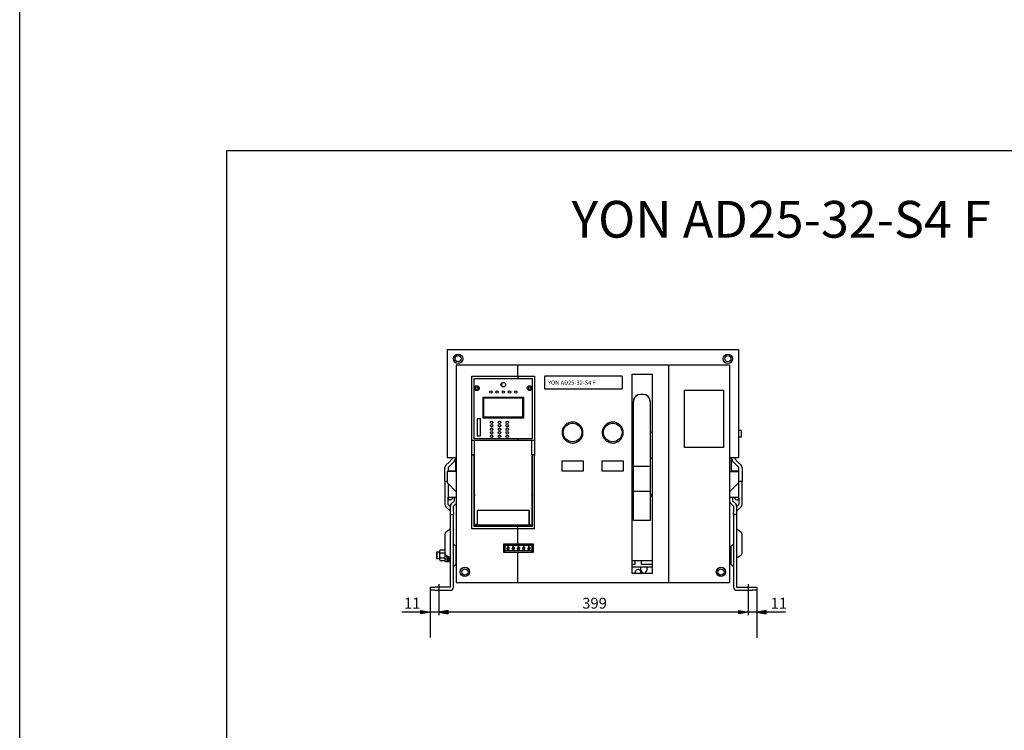
# Model space of a CAD drawing. Units: millimetres. Extents: x -23 to 5225, y -8281 to 7251.
# Drawn here: x 1131 to 2401, y -3332 to -2416 of the extents above; entities that cross this region are included whole.
import ezdxf

# ---------------------------------------------------------------- set-up
doc = ezdxf.new("R2010")
doc.units = ezdxf.units.MM
doc.layers.add('Основные линии', color=7, linetype='Continuous', lineweight=70)
doc.styles.add('RUSS', font='txt', dxfattribs={"oblique": 15})

msp = doc.modelspace()

# ---------------------------------------------------------------- hatches: boundary and pattern name
at = {"linetype": 'Continuous', "lineweight": -2, "ltscale": 100}
for points in [[(1648.5, -3177.5), (1660.5, -3179.5), (1648.5, -3181.5), (1648.5, -3179.5)], [(1683.5, -3177.5), (1671.5, -3179.5), (1683.5, -3181.5), (1683.5, -3179.5)], [(2058.5, -3177.5), (2070.5, -3179.5), (2058.5, -3181.5), (2058.5, -3179.5)], [(2093.5, -3177.5), (2081.5, -3179.5), (2093.5, -3181.5), (2093.5, -3179.5)]]:
    msp.add_hatch(color=256, dxfattribs=at).paths.add_polyline_path(points)

# ---------------------------------------------------------------- linework, layer by layer
for p, q in [((1131.4, -4316.4), (1131.4, -191.7)), ((1398.3, -2584.5), (3014.4, -2584.5)), ((1398.3, -4126.3), (1398.3, -2584.5))]:
    msp.add_line(p, q)
at = {"linetype": 'Continuous', "lineweight": -2}
for p, q in [((1671.5, -3143.5), (1671.5, -3183.5)), ((2070.5, -3143.5), (2070.5, -3183.5)), ((1660.5, -3151.2), (1660.5, -3212.2)), ((2081.5, -3151.2), (2081.5, -3212.5))]:
    msp.add_line(p, q, dxfattribs=at)
at = {"lineweight": -2}
msp.add_line((2118.3, -3179.5), (1624.1, -3179.5), dxfattribs=at)
at = {"linetype": 'Continuous', "lineweight": -2, "ltscale": 100}
for p, q in [((1648.5, -3177.5), (1660.5, -3179.5)), ((1648.5, -3181.5), (1648.5, -3177.5)), ((1660.5, -3179.5), (1648.5, -3181.5)), ((1683.5, -3177.5), (1671.5, -3179.5)), ((1671.5, -3179.5), (1683.5, -3181.5)), ((1683.5, -3181.5), (1683.5, -3177.5)), ((2058.5, -3177.5), (2070.5, -3179.5)), ((2058.5, -3181.5), (2058.5, -3177.5)), ((2070.5, -3179.5), (2058.5, -3181.5)), ((2093.5, -3177.5), (2081.5, -3179.5)), ((2081.5, -3179.5), (2093.5, -3181.5)), ((2093.5, -3181.5), (2093.5, -3177.5))]:
    msp.add_line(p, q, dxfattribs=at)
at = {"layer": 'Основные линии', "linetype": 'Continuous', "lineweight": -2}
for p, q in [((1682.2, -2841.2), (1682.2, -2980.2)), ((2058.5, -2841.2), (1682.2, -2841.2)), ((2058.5, -2980.2), (2058.5, -2841.2)), ((1694.2, -2861.2), (1694.2, -3141.2)), ((1773.2, -2861.2), (1694.2, -2861.2)), ((1773.2, -2861.2), (1773.2, -2875.2)), ((1967.5, -2861.2), (1773.2, -2861.2)), ((1967.5, -2861.2), (1967.5, -3141.2)), ((2046.5, -2861.2), (1967.5, -2861.2)), ((2046.5, -2861.2), (2046.5, -3141.2)), ((1714.3, -3072.2), (1714.3, -2875.2)), ((1714.3, -2875.2), (1714.4, -2875.2)), ((1714.4, -2957.7), (1714.4, -2875.2)), ((1714.4, -2875.2), (1773.4, -2875.2)), ((1717.4, -2956.2), (1717.4, -2878.2)), ((1717.4, -2878.2), (1773.4, -2878.2)), ((1773.4, -2875.2), (1773.4, -2878.2)), ((1773.4, -2875.2), (1795.1, -2875.2)), ((1773.4, -2878.2), (1792.1, -2878.2)), ((1792.1, -2878.2), (1792.1, -2956.2)), ((1795.1, -2875.2), (1795.1, -2957.7)), ((1908, -2875.2), (1808, -2875.2)), ((1921, -3129.7), (1921, -2872.7)), ((1921, -2872.7), (1946.5, -2872.7)), ((1946.5, -2872.7), (1946.5, -3129.7)), ((1808, -2891.7), (1908, -2891.7)), ((1988.5, -2893.2), (2038.5, -2893.2)), ((1988.5, -2967.2), (1988.5, -2893.2)), ((2038.5, -2893.2), (2038.5, -2967.2)), ((1728.7, -2929.2), (1728.7, -2902.2)), ((1728.7, -2902.2), (1780.7, -2902.2)), ((1729.7, -2928.2), (1729.7, -2903.2)), ((1729.7, -2903.2), (1779.7, -2903.2)), ((1779.7, -2903.2), (1779.7, -2928.2)), ((1780.7, -2902.2), (1780.7, -2929.2)), ((1935, -2898.7), (1931.5, -2898.7)), ((1935, -2898.7), (1931.5, -2898.7)), ((1922.5, -2991.8), (1922.5, -2907.7)), ((1922.5, -2907.7), (1922.5, -2907.7)), ((1944, -2907.7), (1944, -2991.8)), ((1944, -2907.7), (1944, -2907.7)), ((1725.2, -2930.2), (1721.2, -2930.2)), ((1721.2, -2930.2), (1721.2, -2952.2)), ((1725.2, -2952.2), (1725.2, -2930.2)), ((1780.7, -2929.2), (1728.7, -2929.2)), ((1779.7, -2928.2), (1729.7, -2928.2)), ((1773.4, -2956.2), (1717.4, -2956.2)), ((1721.2, -2952.2), (1725.2, -2952.2)), ((1773.4, -2956.2), (1773.4, -2957.7)), ((1792.1, -2956.2), (1773.4, -2956.2)), ((1921, -2947.3), (1922.5, -2947.3)), ((1944, -2947.3), (1946.5, -2947.3)), ((2061.7, -2945.3), (2058.5, -2945.3)), ((2058.5, -2953.3), (2061.7, -2953.3)), ((2061.7, -2953.3), (2061.7, -2945.3)), ((1714.3, -2957.7), (1714.4, -2957.7)), ((1714.4, -2967.7), (1714.3, -2967.7)), ((1714.4, -2957.7), (1773.4, -2957.7)), ((1714.4, -2977.2), (1714.4, -2967.7)), ((1714.4, -2976.7), (1714.4, -2967.7)), ((1717.7, -2976.7), (1717.7, -2957.7)), ((1773.4, -2957.7), (1795.1, -2957.7)), ((1791.7, -2976.7), (1791.7, -2957.7)), ((1795.1, -2957.7), (1795.1, -2977.2)), ((2038.5, -2967.2), (1988.5, -2967.2)), ((1682.2, -2980.2), (1694.2, -2980.2)), ((1684.8, -2985.9), (1689, -2981.7)), ((1689, -2981.7), (1689, -2980.2)), ((1693, -2980.2), (1693, -2997.7)), ((1717.7, -2976.7), (1714.4, -2976.7)), ((1714.4, -3072.2), (1714.4, -2977.2)), ((1717.4, -2977.2), (1714.4, -2977.2)), ((1717.4, -2977.2), (1717.4, -2976.7)), ((1717.4, -3069.2), (1717.4, -2977.2)), ((1717.7, -3066.4), (1717.7, -2976.7)), ((1795, -2976.7), (1791.7, -2976.7)), ((1791.7, -2976.7), (1791.7, -3066.7)), ((1792.1, -2977.2), (1792.1, -2976.7)), ((1792.1, -2977.2), (1792.1, -3069.2)), ((1795.1, -2977.2), (1792.1, -2977.2)), ((1795.1, -3072.2), (1795.1, -2977.2)), ((1922.5, -2980.9), (1921, -2980.9)), ((1946.5, -2980.9), (1944, -2980.9)), ((2046.5, -2980.2), (2058.5, -2980.2)), ((2049, -2997.7), (2049, -2980.2)), ((2053, -2980.2), (2053, -2981.7)), ((2053, -2981.7), (2057.2, -2985.9)), ((1679.5, -3011.2), (1679.5, -2992.8)), ((1680.7, -2990), (1680.5, -2990.2)), ((1680.7, -2990), (1684.8, -2985.9)), ((1683.5, -2992.8), (1686.2, -2990.2)), ((1683.5, -2992.8), (1683.5, -2998.2)), ((1690.4, -2985.9), (1686.2, -2990.2)), ((1691.8, -2984.5), (1690.4, -2985.9)), ((1830.5, -2984.3), (1857.5, -2984.3)), ((1830.5, -2997.6), (1830.5, -2984.3)), ((1857.5, -2984.3), (1857.5, -2997.6)), ((1882.3, -2997.6), (1882.3, -2984.3)), ((1882.3, -2984.3), (1909.3, -2984.3)), ((1909.3, -2984.3), (1909.3, -2997.6)), ((1944, -2991.8), (1922.5, -2991.8)), ((1922.5, -3024.1), (1922.5, -2991.8)), ((1944, -2991.8), (1944, -3024.1)), ((2051.6, -2985.9), (2050.2, -2984.5)), ((2055.8, -2990.2), (2051.6, -2985.9)), ((2055.8, -2990.2), (2058.5, -2992.8)), ((2061.3, -2990), (2057.2, -2985.9)), ((2058.5, -2998.2), (2058.5, -2992.8)), ((2061.3, -2990), (2061.5, -2990.2)), ((2062.5, -2992.8), (2062.5, -3011.2)), ((1694.2, -2998.2), (1682.2, -2998.2)), ((1682.2, -2998.2), (1682.2, -3012.2)), ((1693, -2997.7), (1685.5, -2997.7)), ((1857.5, -2997.6), (1830.5, -2997.6)), ((1909.3, -2997.6), (1882.3, -2997.6)), ((2046.5, -2998.2), (2058.5, -2998.2)), ((2056.5, -2997.7), (2049, -2997.7)), ((2058.5, -3012.2), (2058.5, -2998.2)), ((1682.2, -3011.2), (1679.5, -3011.2)), ((1679.5, -3011.2), (1679.5, -3040.7)), ((1694.2, -3024.2), (1682.2, -3012.2)), ((1683.5, -3013.5), (1683.5, -3031.2)), ((2046.5, -3024.2), (2058.5, -3012.2)), ((2062.5, -3011.2), (2058.5, -3011.2)), ((2058.5, -3031.2), (2058.5, -3012.2)), ((2062.5, -3040.7), (2062.5, -3011.2)), ((1683.5, -3031.2), (1694.2, -3031.2)), ((1683.5, -3032.7), (1683.5, -3031.2)), ((1683.5, -3040.7), (1683.5, -3032.7)), ((1689.5, -3031.2), (1688.5, -3033.5)), ((1691.5, -3031.2), (1691.5, -3036.2)), ((1921, -3027.2), (1922.5, -3027.2)), ((1921, -3029.7), (1922.5, -3029.7)), ((1944, -3024.1), (1922.5, -3024.1)), ((1922.5, -3061.5), (1922.5, -3024.1)), ((1944, -3024.1), (1944, -3061.5)), ((1944, -3027.2), (1946.5, -3027.2)), ((1944, -3029.7), (1946.5, -3029.7)), ((2046.5, -3031.2), (2058.5, -3031.2)), ((2050.5, -3036.2), (2050.5, -3031.2)), ((2052.5, -3031.2), (2053.5, -3033.5)), ((2058.5, -3032.7), (2058.5, -3031.2)), ((2058.5, -3032.7), (2058.5, -3040.7)), ((1686.5, -3049.3), (1680.7, -3043.5)), ((1686.5, -3043.7), (1683.5, -3040.7)), ((1686.7, -3034.7), (1685.5, -3034.7)), ((1686.5, -3050.7), (1686.5, -3042.8)), ((1691.5, -3036.2), (1687.7, -3040)), ((1690.5, -3042.8), (1694.2, -3039.2)), ((1690.5, -3050.7), (1690.5, -3042.8)), ((2047.7, -3039), (2051.5, -3042.8)), ((2054.3, -3040), (2050.5, -3036.2)), ((2051.5, -3042.8), (2051.5, -3050.7)), ((2055.3, -3034.7), (2056.5, -3034.7)), ((2058.5, -3040.7), (2055.5, -3043.7)), ((2055.5, -3042.8), (2055.5, -3050.7)), ((2061.3, -3043.5), (2055.5, -3049.3)), ((1686.5, -3053.7), (1686.5, -3050.7)), ((1686.5, -3053.7), (1690.5, -3053.7)), ((1686.5, -3059.7), (1686.5, -3053.7)), ((1690.5, -3050.7), (1690.5, -3053.7)), ((1690.5, -3059.7), (1690.5, -3053.7)), ((1721, -3048.4), (1721, -3066.4)), ((1721.2, -3048.4), (1721, -3048.4)), ((1721.2, -3057.7), (1721, -3057.7)), ((1721.2, -3048.4), (1721.2, -3066.7)), ((1788.2, -3048.4), (1721.2, -3048.4)), ((1788.2, -3066.7), (1788.2, -3048.4)), ((1788.4, -3048.4), (1788.2, -3048.4)), ((1788.4, -3057.7), (1788.2, -3057.7)), ((1788.4, -3066.7), (1788.4, -3048.4)), ((2051.5, -3053.7), (2051.5, -3050.7)), ((2051.5, -3053.7), (2051.5, -3059.7)), ((2055.5, -3053.7), (2051.5, -3053.7)), ((2055.5, -3050.7), (2055.5, -3053.7)), ((2055.5, -3053.7), (2055.5, -3059.7)), ((1686.5, -3147.2), (1686.5, -3059.7)), ((1690.5, -3147.2), (1690.5, -3059.7)), ((1773.4, -3069.2), (1717.4, -3069.2)), ((1721, -3066.4), (1717.7, -3066.4)), ((1717.7, -3066.7), (1717.7, -3066.4)), ((1717.7, -3066.7), (1719, -3066.7)), ((1721.2, -3066.7), (1718.7, -3066.7)), ((1719, -3066.7), (1721, -3066.7)), ((1721, -3058.7), (1721.2, -3058.7)), ((1721.2, -3059.9), (1721, -3059.9)), ((1721, -3062.4), (1721.2, -3062.4)), ((1721, -3066.7), (1721, -3066.4)), ((1721.2, -3066.7), (1788.2, -3066.7)), ((1773.4, -3072.2), (1773.4, -3069.2)), ((1792.1, -3069.2), (1773.4, -3069.2)), ((1788.2, -3058.7), (1788.4, -3058.7)), ((1788.4, -3059.9), (1788.2, -3059.9)), ((1788.2, -3062.4), (1788.4, -3062.4)), ((1788.4, -3066.7), (1788.2, -3066.7)), ((1788.4, -3066.7), (1791.7, -3066.7)), ((1944, -3061.5), (1922.5, -3061.5)), ((2051.5, -3059.7), (2051.5, -3147.2)), ((2055.5, -3059.7), (2055.5, -3147.2)), ((1686, -3073.1), (1681.5, -3075.7)), ((1714.4, -3072.2), (1714.3, -3072.2)), ((1773.4, -3072.2), (1714.4, -3072.2)), ((1773.2, -3072.2), (1773.2, -3091.4)), ((1795.1, -3072.2), (1773.4, -3072.2)), ((2060.5, -3075.7), (2056, -3073.1)), ((1693.3, -3094.1), (1691, -3092.8)), ((1693.5, -3094.2), (1693.3, -3094.1)), ((1693.9, -3094.5), (1693.5, -3094.2)), ((1693.8, -3095), (1693.8, -3095)), ((1694.2, -3094.7), (1693.9, -3094.5)), ((1755.4, -3102.4), (1755.4, -3091.4)), ((1755.4, -3091.4), (1773.2, -3091.4)), ((1756.1, -3092.2), (1755.4, -3091.5)), ((1757.1, -3093.2), (1756.1, -3092.2)), ((1757.1, -3093.2), (1791.5, -3093.2)), ((1757.1, -3100.5), (1757.1, -3093.2)), ((1773.2, -3091.4), (1793.2, -3091.4)), ((1792.5, -3092.2), (1791.5, -3093.2)), ((1791.5, -3093.2), (1791.5, -3100.5)), ((1793.2, -3091.5), (1792.5, -3092.2)), ((1793.2, -3091.4), (1793.2, -3102.4)), ((2047.7, -3095.5), (2047.5, -3095.5)), ((2048.2, -3095), (2048.2, -3095)), ((2048.7, -3094.1), (2048.5, -3094.2)), ((2051, -3092.8), (2048.7, -3094.1)), ((1669.2, -3102.2), (1668.7, -3102.7)), ((1668.7, -3102.7), (1668.7, -3109.7)), ((1672.9, -3102.2), (1669.2, -3102.2)), ((1669.2, -3102.2), (1669.2, -3108.2)), ((1669.2, -3108.2), (1669.2, -3110.2)), ((1673.4, -3099.5), (1672.9, -3100.4)), ((1672.9, -3101.1), (1673.4, -3099.5)), ((1672.9, -3101.1), (1672.9, -3100.4)), ((1673.4, -3102.8), (1672.9, -3101.1)), ((1672.9, -3106.1), (1672.9, -3101.1)), ((1672.9, -3106.1), (1673.4, -3102.8)), ((1673.4, -3109.5), (1672.9, -3106.1)), ((1672.9, -3111.2), (1672.9, -3106.1)), ((1679.2, -3099.5), (1673.4, -3099.5)), ((1673.4, -3102.8), (1679.2, -3102.8)), ((1679.7, -3100.4), (1679.2, -3099.5)), ((1679.2, -3102.8), (1679.7, -3106.1)), ((1679.7, -3106.1), (1679.2, -3109.5)), ((1679.7, -3106.2), (1679.7, -3104.4)), ((1679.7, -3106.1), (1679.7, -3107.2)), ((1679.7, -3106.2), (1679.7, -3106.2)), ((1679.7, -3114), (1679.7, -3107.2)), ((1681.5, -3106.6), (1686, -3109.2)), ((1682.2, -3114.2), (1682.2, -3107)), ((1683.7, -3114.2), (1683.7, -3107.9)), ((1685.2, -3114.2), (1685.2, -3108.8)), ((1685.7, -3109.5), (1685.6, -3109)), ((1755.4, -3102.3), (1756.1, -3101.6)), ((1773.2, -3102.4), (1755.4, -3102.4)), ((1756.1, -3101.6), (1757.1, -3100.5)), ((1791.5, -3100.5), (1757.1, -3100.5)), ((1773.2, -3102.4), (1773.2, -3141.2)), ((1793.2, -3102.4), (1773.2, -3102.4)), ((1792.5, -3101.6), (1791.5, -3100.5)), ((1793.2, -3102.3), (1792.5, -3101.6)), ((2056, -3109.2), (2060.5, -3106.6)), ((1668.7, -3109.7), (1669.2, -3110.2)), ((1669.2, -3110.2), (1672.9, -3110.2)), ((1672.9, -3111.2), (1673.4, -3109.5)), ((1673.4, -3112.9), (1672.9, -3111.2)), ((1672.9, -3112), (1672.9, -3111.2)), ((1672.9, -3112), (1673.4, -3112.9)), ((1673.4, -3109.5), (1679.2, -3109.5)), ((1673.4, -3112.9), (1679.2, -3112.9)), ((1679.2, -3109.5), (1679.7, -3111.2)), ((1679.7, -3111.2), (1679.2, -3112.9)), ((1679.2, -3112.9), (1679.7, -3112)), ((1679.7, -3114), (1682.2, -3114)), ((1682.2, -3114.2), (1683.7, -3114.2)), ((1683.7, -3114.2), (1685.2, -3114.2)), ((1685.2, -3111.2), (1685.7, -3109.5)), ((1685.7, -3112.9), (1685.2, -3111.2)), ((1685.2, -3112), (1685.7, -3112.9)), ((1685.7, -3109.5), (1686.3, -3109.5)), ((1685.7, -3112.9), (1686.5, -3112.9)), ((1691, -3119.6), (1693.3, -3118.3)), ((1693.3, -3118.3), (1693.5, -3118.1)), ((1693.5, -3118.1), (1693.9, -3117.9)), ((1693.8, -3117.4), (1693.8, -3117.4)), ((1693.9, -3117.9), (1694.2, -3117.6)), ((1921, -3113), (1946.5, -3113)), ((1924.5, -3118.2), (1921, -3118.2)), ((1921, -3121.2), (1932.2, -3121.2)), ((1924.5, -3113), (1924.5, -3118.2)), ((1932.2, -3125.3), (1932.2, -3121.2)), ((1932.2, -3121.2), (1939.7, -3121.2)), ((1932.5, -3113), (1932.5, -3118.2)), ((1946.5, -3118.2), (1932.5, -3118.2)), ((1939.7, -3121.2), (1939.7, -3125.3)), ((1939.7, -3121.2), (1946.5, -3121.2)), ((2047.5, -3116.9), (2047.7, -3116.9)), ((2048.2, -3117.4), (2048.2, -3117.4)), ((2048.5, -3118.1), (2048.7, -3118.3)), ((2048.7, -3118.3), (2051, -3119.6)), ((1946.5, -3129.7), (1921, -3129.7)), ((1924.9, -3129.3), (1924.7, -3128.2)), ((1925.1, -3129.7), (1924.9, -3129.3)), ((1660.5, -3147.2), (1660.5, -3151.2)), ((1660.5, -3147.2), (1666.5, -3147.2)), ((1686.5, -3147.2), (1666.5, -3147.2)), ((1694.2, -3141.2), (1773.2, -3141.2)), ((1773.2, -3141.2), (1967.5, -3141.2)), ((1967.5, -3141.2), (2046.5, -3141.2)), ((2055.5, -3147.2), (2075.5, -3147.2)), ((2075.5, -3147.2), (2081.5, -3147.2)), ((2081.5, -3147.2), (2081.5, -3151.2)), ((1666.5, -3151.2), (1660.5, -3151.2)), ((1666.5, -3151.2), (1686.5, -3151.2)), ((2055.5, -3151.2), (2075.5, -3151.2)), ((2081.5, -3151.2), (2075.5, -3151.2))]:
    msp.add_line(p, q, dxfattribs=at)
at = {"layer": 'Основные линии', "lineweight": -2}
for p, q in [((1808, -2875.2), (1808, -2891.7)), ((1908, -2875.2), (1908, -2891.7))]:
    msp.add_line(p, q, dxfattribs=at)
at = {"layer": 'Основные линии', "linetype": 'Continuous', "lineweight": -2}
for centre, radius in [((1696.5, -2852.8), 6), ((1696.5, -2852.8), 4), ((2044.2, -2852.8), 6), ((2044.2, -2852.8), 4), ((1720.7, -2890.7), 3.15), ((1720.7, -2890.7), 1.7), ((1754.7, -2886.2), 3), ((1788.7, -2890.7), 3.15), ((1788.7, -2890.7), 1.7), ((1738.7, -2895.7), 1.6), ((1746.7, -2895.7), 1.6), ((1754.7, -2895.7), 1.6), ((1762.7, -2895.7), 1.6), ((1770.7, -2895.7), 1.6), ((1739.8, -2934.7), 1.6), ((1739.8, -2939.2), 1.6), ((1739.8, -2943.7), 1.6), ((1749.8, -2934.7), 1.6), ((1749.8, -2939.2), 1.6), ((1749.8, -2943.7), 1.6), ((1759.8, -2934.7), 1.6), ((1759.8, -2939.2), 1.6), ((1759.8, -2943.7), 1.6), ((1844, -2947.9), 12), ((1895.8, -2947.9), 12), ((1739.8, -2948.2), 1.6), ((1739.8, -2952.7), 1.6), ((1749.8, -2948.2), 1.6), ((1749.8, -2952.7), 1.6), ((1759.8, -2948.2), 1.6), ((1759.8, -2952.7), 1.6), ((1705.3, -3127.6), 6), ((2035.3, -3127.6), 6), ((1705.3, -3127.6), 4), ((2035.3, -3127.6), 4)]:
    msp.add_circle(centre, radius, dxfattribs=at)
for centre, radius, start, end in [((1755.3, -2885.7), 3.03, 139.1008, 299.1072), ((1931.5, -2907.7), 9, 89.9989, 179.9989), ((1931.5, -2907.7), 9, 89.9993, 166.2888), ((1935, -2907.7), 9, 0.0011, 90.0011), ((1935, -2907.7), 9, 13.7112, 90.0007), ((1689, -2981.7), 4, 315, 0), ((2053, -2981.7), 4, 180, 225), ((1683.5, -2992.8), 4, 138.0953, 180), ((2058.5, -2992.8), 4, 0, 41.9047), ((1685.5, -2999.7), 2, 90, 131.4096), ((2056.5, -2999.7), 2, 48.5904, 90), ((1685.5, -3032.7), 2, 180, 270), ((1720.7, -3028.7), 3.15, 162.2525, 197.7475), ((1788.7, -3028.7), 3.15, 342.7199, 17.2801), ((2056.5, -3032.7), 2, 270, 0), ((1683.5, -3040.7), 4, 180, 225), ((1690.5, -3042.8), 4, 135, 180), ((1686.7, -3032.7), 2, 270, 336.8014), ((2050.5, -3036.2), 4, 180, 225), ((2055.3, -3032.7), 2, 203.1986, 270), ((2051.5, -3042.8), 4, 0, 45), ((2058.5, -3040.7), 4, 315, 0), ((1683.5, -3079.2), 4, 120, 180), ((1685.5, -3072.2), 1, 300, 0), ((2056.5, -3072.2), 1, 180, 240), ((2058.5, -3079.2), 4, 0, 60), ((1691.5, -3091.9), 1, 180, 240), ((1692.8, -3095), 1, 0, 60), ((1694.3, -3095), 0.5, 180, 256.1135), ((2047.5, -3096.5), 1, 90, 180), ((2050.5, -3097.7), 4, 120, 147.9953), ((2047.7, -3095), 0.5, 270, 0), ((2049.2, -3095), 1, 120, 180), ((2050.5, -3091.9), 1, 300, 0), ((1683.5, -3103.2), 4, 180, 240), ((1685.5, -3110.1), 1, 0, 60), ((2056.5, -3110.1), 1, 120, 180), ((2058.5, -3103.2), 4, 300, 0), ((1691.5, -3120.5), 1, 120, 180), ((1692.8, -3117.4), 1, 300, 0), ((1694.3, -3117.4), 0.5, 103.8865, 180), ((2047.5, -3115.9), 1, 180, 270), ((2050.5, -3114.7), 4, 212.0047, 240), ((2047.7, -3117.4), 0.5, 0, 90), ((2049.2, -3117.4), 1, 180, 240), ((2050.5, -3120.5), 1, 0, 60), ((1928.5, -3128.2), 3.75, 336.4218, 180), ((1936, -3125.3), 3.75, 180, 0), ((1686.5, -3147.2), 4, 270, 0), ((2055.5, -3147.2), 4, 180, 270)]:
    msp.add_arc(centre, radius, start, end, dxfattribs=at)
for centre, major_axis, start_param, end_param in [((1679.7, -3106.2), (15.1, 7.8), 1.520078, 1.570695), ((1679.7, -3106.2), (7.72, 4), 1.471732, 1.570695), ((1681.6, -3106.2), (15.1, 7.8), 1.602152, 1.699254)]:
    msp.add_ellipse(centre, major_axis=major_axis, ratio=0.000195, start_param=start_param, end_param=end_param, dxfattribs=at)
for points, knots in [([(1922.8, -2905.6), (1922.7, -2905.8), (1922.6, -2906.1), (1922.5, -2906.8), (1922.5, -2907.4), (1922.5, -2907.7)], [0, 0, 0, 0, 0.253265, 0.506559, 1, 1, 1, 1]), ([(1944, -2907.7), (1944, -2907.5), (1944, -2907.2), (1943.9, -2906.4), (1943.8, -2905.9), (1943.7, -2905.6)], [0, 0, 0, 0, 0.253459, 0.506782, 1, 1, 1, 1]), ([(1830.5, -2947.9), (1830.5, -2947.2), (1830.6, -2945.7), (1831.2, -2943.4), (1832.1, -2941.4), (1833.4, -2939.5), (1835, -2937.8), (1836.8, -2936.4), (1838.8, -2935.4), (1841, -2934.7), (1843.3, -2934.4), (1845.6, -2934.5), (1847.8, -2934.9), (1849.9, -2935.7), (1851.9, -2936.9), (1853.6, -2938.4), (1855.1, -2940.1), (1856.3, -2942.1), (1857, -2944.3), (1857.4, -2946.2), (1857.5, -2948.2), (1857.4, -2950.2), (1856.8, -2952.4), (1855.9, -2954.5), (1854.6, -2956.4), (1853, -2958.1), (1851.2, -2959.4), (1849.2, -2960.5), (1847, -2961.2), (1844.7, -2961.5), (1842.4, -2961.4), (1840.2, -2960.9), (1838.1, -2960.1), (1836.1, -2959), (1834.4, -2957.5), (1832.9, -2955.7), (1831.7, -2953.7), (1830.9, -2951.6), (1830.5, -2949.6), (1830.5, -2948.4), (1830.5, -2947.9)], [0, 0, 0, 0, 0.0267979, 0.0535959, 0.0803925, 0.1071893, 0.134014, 0.1608389, 0.1877089, 0.2145788, 0.2414686, 0.2683583, 0.2952368, 0.3221151, 0.3489697, 0.3758243, 0.4026612, 0.429498, 0.4563278, 0.4831576, 0.5000001, 0.5268286, 0.5536571, 0.5804855, 0.607314, 0.6341428, 0.6609717, 0.6878046, 0.7146377, 0.741484, 0.7683305, 0.7952, 0.8220695, 0.848958, 0.8758464, 0.9027282, 0.9296098, 0.9564532, 0.9832965, 1, 1, 1, 1]), ([(1882.3, -2947.9), (1882.3, -2947.2), (1882.4, -2945.7), (1883, -2943.4), (1883.9, -2941.4), (1885.2, -2939.5), (1886.8, -2937.8), (1888.6, -2936.4), (1890.6, -2935.4), (1892.8, -2934.7), (1895.1, -2934.4), (1897.4, -2934.5), (1899.6, -2934.9), (1901.7, -2935.7), (1903.7, -2936.9), (1905.4, -2938.4), (1906.9, -2940.1), (1908.1, -2942.1), (1908.9, -2944.3), (1909.2, -2946.2), (1909.3, -2948.2), (1909.2, -2950.2), (1908.6, -2952.4), (1907.7, -2954.5), (1906.4, -2956.4), (1904.8, -2958), (1903, -2959.4), (1901, -2960.5), (1898.8, -2961.2), (1896.5, -2961.5), (1894.2, -2961.4), (1892, -2960.9), (1889.9, -2960.1), (1887.9, -2959), (1886.2, -2957.5), (1884.7, -2955.7), (1883.5, -2953.7), (1882.7, -2951.6), (1882.3, -2949.6), (1882.3, -2948.4), (1882.3, -2947.9)], [0, 0, 0, 0, 0.02683, 0.05366, 0.08049, 0.107319, 0.134149, 0.160979, 0.187813, 0.214646, 0.241492, 0.268337, 0.295205, 0.322072, 0.348958, 0.375844, 0.402724, 0.429604, 0.456448, 0.483292, 0.5, 0.5268, 0.553601, 0.5804, 0.607199, 0.634025, 0.660851, 0.68772, 0.714589, 0.741477, 0.768364, 0.79524, 0.822116, 0.84897, 0.875823, 0.90266, 0.929496, 0.956327, 0.983158, 1, 1, 1, 1]), ([(1679.5, -3079.2), (1679.5, -3079.3), (1679.5, -3079.4), (1679.5, -3080.2), (1679.5, -3081.3), (1679.5, -3082.8), (1679.5, -3084.6), (1679.5, -3086.7), (1679.5, -3088.9), (1679.5, -3090.4), (1679.5, -3091.2)], [0, 0, 0, 0, 0.125007, 0.25001, 0.375011, 0.500011, 0.625009, 0.750006, 0.875003, 1, 1, 1, 1]), ([(2062.5, -3091.2), (2062.5, -3090.2), (2062.5, -3088.8), (2062.5, -3087), (2062.5, -3085.3), (2062.5, -3083.8), (2062.5, -3082.6), (2062.5, -3081.5), (2062.5, -3080.5), (2062.5, -3079.7), (2062.5, -3079.3), (2062.5, -3079.2), (2062.5, -3079.2)], [0, 0, 0, 0, 0.157353, 0.231407, 0.305443, 0.454447, 0.519718, 0.584834, 0.708921, 0.817447, 0.908672, 1, 1, 1, 1]), ([(1679.5, -3091.2), (1679.5, -3092), (1679.5, -3093.5), (1679.5, -3095.8), (1679.5, -3097.9), (1679.5, -3099.7), (1679.5, -3101.2), (1679.5, -3102.3), (1679.5, -3103), (1679.5, -3103.1), (1679.5, -3103.2)], [0, 0, 0, 0, 0.125, 0.25, 0.375, 0.5, 0.625, 0.75, 0.875, 1, 1, 1, 1]), ([(1693.8, -3106.2), (1693.8, -3105.9), (1693.8, -3105), (1693.8, -3103.3), (1693.8, -3100.8), (1693.8, -3098.3), (1693.8, -3096.4), (1693.8, -3095.3), (1693.8, -3095.1), (1693.8, -3095)], [0, 0, 0, 0, 0.051755, 0.15356, 0.305266, 0.506653, 0.689813, 0.833229, 1, 1, 1, 1]), ([(1760, -3095.7), (1759.9, -3095.8), (1759.8, -3096.1), (1759.7, -3096.6), (1759.7, -3096.9), (1759.7, -3097.1)], [0, 0, 0, 0, 0.350086, 0.672351, 1, 1, 1, 1]), ([(1760.9, -3095.2), (1760.7, -3095.2), (1760.5, -3095.2), (1760.2, -3095.4), (1760.1, -3095.6), (1760, -3095.7)], [0, 0, 0, 0, 0.372504, 0.687013, 1, 1, 1, 1]), ([(1760.3, -3097.1), (1760.3, -3096.9), (1760.3, -3096.7), (1760.4, -3096.3), (1760.5, -3096.1), (1760.6, -3095.9), (1760.7, -3095.8), (1760.8, -3095.8), (1760.9, -3095.8), (1760.9, -3095.8)], [0, 0, 0, 0, 0.270899, 0.551717, 0.681923, 0.784581, 0.887347, 0.988251, 1, 1, 1, 1]), ([(1760.9, -3095.2), (1761, -3095.2), (1761.3, -3095.2), (1761.6, -3095.4), (1761.9, -3095.8), (1762.1, -3096.3), (1762.1, -3096.8), (1762.1, -3097)], [0, 0, 0, 0, 0.189723, 0.322397, 0.45473, 0.665416, 1, 1, 1, 1]), ([(1760.9, -3095.8), (1760.9, -3095.8), (1761, -3095.8), (1761.2, -3095.9), (1761.3, -3096.1), (1761.4, -3096.5), (1761.4, -3096.8), (1761.4, -3097)], [0, 0, 0, 0, 0.1023278, 0.2056061, 0.3471443, 0.5426429, 1, 1, 1, 1]), ([(1766.7, -3095.7), (1766.6, -3095.8), (1766.5, -3096.1), (1766.4, -3096.6), (1766.4, -3096.9), (1766.4, -3097.1)], [0, 0, 0, 0, 0.3500858, 0.6723506, 1, 1, 1, 1]), ([(1767.6, -3095.2), (1767.5, -3095.2), (1767.2, -3095.2), (1766.9, -3095.4), (1766.8, -3095.6), (1766.7, -3095.7)], [0, 0, 0, 0, 0.372504, 0.687013, 1, 1, 1, 1]), ([(1767.1, -3097.1), (1767.1, -3096.9), (1767.1, -3096.7), (1767.1, -3096.3), (1767.2, -3096.1), (1767.3, -3095.9), (1767.5, -3095.8), (1767.6, -3095.8), (1767.6, -3095.8), (1767.6, -3095.8)], [0, 0, 0, 0, 0.270899, 0.551717, 0.681923, 0.784581, 0.887347, 0.988251, 1, 1, 1, 1]), ([(1767.6, -3095.2), (1767.8, -3095.2), (1768, -3095.2), (1768.4, -3095.4), (1768.6, -3095.8), (1768.8, -3096.3), (1768.8, -3096.8), (1768.8, -3097)], [0, 0, 0, 0, 0.189723, 0.322397, 0.45473, 0.665416, 1, 1, 1, 1]), ([(1767.6, -3095.8), (1767.7, -3095.8), (1767.8, -3095.8), (1767.9, -3095.9), (1768.1, -3096.1), (1768.2, -3096.5), (1768.2, -3096.8), (1768.2, -3097)], [0, 0, 0, 0, 0.102328, 0.205606, 0.347144, 0.542643, 1, 1, 1, 1]), ([(1773.4, -3095.7), (1773.4, -3095.8), (1773.2, -3096.1), (1773.2, -3096.6), (1773.2, -3096.9), (1773.2, -3097.1)], [0, 0, 0, 0, 0.350086, 0.672351, 1, 1, 1, 1]), ([(1774.3, -3095.2), (1774.2, -3095.2), (1774, -3095.2), (1773.7, -3095.4), (1773.5, -3095.6), (1773.4, -3095.7)], [0, 0, 0, 0, 0.372504, 0.687013, 1, 1, 1, 1]), ([(1773.8, -3097.1), (1773.8, -3096.9), (1773.8, -3096.7), (1773.8, -3096.3), (1773.9, -3096.1), (1774, -3095.9), (1774.2, -3095.8), (1774.3, -3095.8), (1774.3, -3095.8), (1774.4, -3095.8)], [0, 0, 0, 0, 0.270899, 0.551717, 0.681923, 0.784581, 0.887347, 0.988251, 1, 1, 1, 1]), ([(1774.3, -3095.2), (1774.5, -3095.2), (1774.8, -3095.2), (1775.1, -3095.4), (1775.3, -3095.8), (1775.5, -3096.3), (1775.5, -3096.8), (1775.5, -3097)], [0, 0, 0, 0, 0.189723, 0.322397, 0.45473, 0.665416, 1, 1, 1, 1]), ([(1774.4, -3095.8), (1774.4, -3095.8), (1774.5, -3095.8), (1774.7, -3095.9), (1774.8, -3096.1), (1774.9, -3096.5), (1774.9, -3096.8), (1774.9, -3097)], [0, 0, 0, 0, 0.102328, 0.205606, 0.347144, 0.542643, 1, 1, 1, 1]), ([(1780.2, -3095.7), (1780.1, -3095.8), (1780, -3096.1), (1779.9, -3096.6), (1779.9, -3096.9), (1779.9, -3097.1)], [0, 0, 0, 0, 0.3500858, 0.6723506, 1, 1, 1, 1]), ([(1781.1, -3095.2), (1780.9, -3095.2), (1780.7, -3095.2), (1780.4, -3095.4), (1780.2, -3095.6), (1780.2, -3095.7)], [0, 0, 0, 0, 0.372504, 0.687013, 1, 1, 1, 1]), ([(1780.5, -3097.1), (1780.5, -3096.9), (1780.5, -3096.7), (1780.6, -3096.3), (1780.7, -3096.1), (1780.8, -3095.9), (1780.9, -3095.8), (1781, -3095.8), (1781.1, -3095.8), (1781.1, -3095.8)], [0, 0, 0, 0, 0.270899, 0.551717, 0.681923, 0.784581, 0.887347, 0.988251, 1, 1, 1, 1]), ([(1781.1, -3095.2), (1781.2, -3095.2), (1781.5, -3095.2), (1781.8, -3095.4), (1782.1, -3095.8), (1782.3, -3096.3), (1782.3, -3096.8), (1782.3, -3097)], [0, 0, 0, 0, 0.1897232, 0.3223973, 0.4547302, 0.6654164, 1, 1, 1, 1]), ([(1781.1, -3095.8), (1781.1, -3095.8), (1781.2, -3095.8), (1781.4, -3095.9), (1781.5, -3096.1), (1781.6, -3096.5), (1781.6, -3096.8), (1781.6, -3097)], [0, 0, 0, 0, 0.1023278, 0.2056061, 0.3471443, 0.5426429, 1, 1, 1, 1]), ([(1786.9, -3095.7), (1786.8, -3095.8), (1786.7, -3096.1), (1786.6, -3096.6), (1786.6, -3096.9), (1786.6, -3097.1)], [0, 0, 0, 0, 0.350086, 0.672351, 1, 1, 1, 1]), ([(1787.8, -3095.2), (1787.7, -3095.2), (1787.4, -3095.2), (1787.1, -3095.4), (1787, -3095.6), (1786.9, -3095.7)], [0, 0, 0, 0, 0.372504, 0.687013, 1, 1, 1, 1]), ([(1787.3, -3097.1), (1787.3, -3096.9), (1787.3, -3096.7), (1787.3, -3096.3), (1787.4, -3096.1), (1787.5, -3095.9), (1787.6, -3095.8), (1787.8, -3095.8), (1787.8, -3095.8), (1787.8, -3095.8)], [0, 0, 0, 0, 0.2708991, 0.5517167, 0.681923, 0.784581, 0.887347, 0.988251, 1, 1, 1, 1]), ([(1787.8, -3095.2), (1788, -3095.2), (1788.2, -3095.2), (1788.6, -3095.4), (1788.8, -3095.8), (1789, -3096.3), (1789, -3096.8), (1789, -3097)], [0, 0, 0, 0, 0.189723, 0.322397, 0.45473, 0.665416, 1, 1, 1, 1]), ([(1787.8, -3095.8), (1787.9, -3095.8), (1788, -3095.8), (1788.1, -3095.9), (1788.2, -3096.1), (1788.4, -3096.5), (1788.4, -3096.8), (1788.4, -3097)], [0, 0, 0, 0, 0.102328, 0.205606, 0.347144, 0.542643, 1, 1, 1, 1]), ([(2048.2, -3095), (2048.2, -3095), (2048.2, -3095.1), (2048.2, -3095.2), (2048.2, -3095.5), (2048.2, -3095.8), (2048.2, -3096.3), (2048.2, -3097.1), (2048.2, -3098.2), (2048.2, -3099.3), (2048.2, -3100.2), (2048.2, -3101.1), (2048.2, -3102), (2048.2, -3103), (2048.2, -3104), (2048.2, -3105.1), (2048.2, -3105.8), (2048.2, -3106.2)], [0, 0, 0, 0, 0.049545, 0.103649, 0.174824, 0.226591, 0.250608, 0.377346, 0.499874, 0.562847, 0.624911, 0.68815, 0.750002, 0.796899, 0.875008, 0.937952, 1, 1, 1, 1]), ([(2062.5, -3103.2), (2062.5, -3103.1), (2062.5, -3103), (2062.5, -3102.2), (2062.5, -3101.6), (2062.5, -3100.8), (2062.5, -3100), (2062.5, -3099.1), (2062.5, -3098.1), (2062.5, -3096.9), (2062.5, -3095.6), (2062.5, -3094.2), (2062.5, -3092.7), (2062.5, -3091.7), (2062.5, -3091.2)], [0, 0, 0, 0, 0.181653, 0.25808, 0.334659, 0.411248, 0.476057, 0.540839, 0.611588, 0.682308, 0.758994, 0.835652, 0.917808, 1, 1, 1, 1]), ([(1693.8, -3117.4), (1693.8, -3117.3), (1693.8, -3117.3), (1693.8, -3116.9), (1693.8, -3115.9), (1693.8, -3113.9), (1693.8, -3111.2), (1693.8, -3108.7), (1693.8, -3107.1), (1693.8, -3106.4), (1693.8, -3106.2), (1693.8, -3106.2), (1693.8, -3106.2), (1693.8, -3106.2), (1693.8, -3106.2)], [0, 0, 0, 0, 0.059463, 0.163478, 0.311929, 0.504647, 0.718759, 0.872884, 0.966696, 0.990921, 0.997354, 0.99915, 0.999693, 1, 1, 1, 1]), ([(1760.9, -3098.9), (1760.7, -3098.9), (1760.5, -3098.8), (1760.1, -3098.6), (1759.9, -3098.3), (1759.7, -3097.8), (1759.7, -3097.3), (1759.7, -3097.1)], [0, 0, 0, 0, 0.200747, 0.331424, 0.461504, 0.675262, 1, 1, 1, 1]), ([(1760.9, -3098.2), (1760.8, -3098.2), (1760.7, -3098.2), (1760.6, -3098.1), (1760.4, -3097.9), (1760.3, -3097.6), (1760.3, -3097.3), (1760.3, -3097.1)], [0, 0, 0, 0, 0.111873, 0.224758, 0.369732, 0.571029, 1, 1, 1, 1]), ([(1762.1, -3097), (1762.1, -3097.4), (1762.1, -3097.8), (1761.8, -3098.4), (1761.6, -3098.7), (1761.3, -3098.8), (1761, -3098.9), (1760.9, -3098.9)], [0, 0, 0, 0, 0.407749, 0.564713, 0.723205, 0.844217, 1, 1, 1, 1]), ([(1761.3, -3098), (1761.2, -3098.1), (1761.2, -3098.2), (1761, -3098.2), (1760.9, -3098.2), (1760.9, -3098.2)], [0, 0, 0, 0, 0.450446, 0.725913, 1, 1, 1, 1]), ([(1761.4, -3097), (1761.4, -3097.1), (1761.4, -3097.3), (1761.4, -3097.6), (1761.3, -3097.8), (1761.3, -3098)], [0, 0, 0, 0, 0.252057, 0.504313, 1, 1, 1, 1]), ([(1767.6, -3098.9), (1767.5, -3098.9), (1767.2, -3098.8), (1766.9, -3098.6), (1766.6, -3098.3), (1766.4, -3097.8), (1766.4, -3097.3), (1766.4, -3097.1)], [0, 0, 0, 0, 0.200747, 0.331424, 0.461504, 0.675262, 1, 1, 1, 1]), ([(1767.6, -3098.2), (1767.6, -3098.2), (1767.5, -3098.2), (1767.3, -3098.1), (1767.2, -3097.9), (1767.1, -3097.6), (1767.1, -3097.3), (1767.1, -3097.1)], [0, 0, 0, 0, 0.111873, 0.224758, 0.369732, 0.571029, 1, 1, 1, 1]), ([(1768.8, -3097), (1768.8, -3097.4), (1768.8, -3097.8), (1768.5, -3098.4), (1768.3, -3098.7), (1768, -3098.8), (1767.8, -3098.9), (1767.6, -3098.9)], [0, 0, 0, 0, 0.407749, 0.564713, 0.723205, 0.844217, 1, 1, 1, 1]), ([(1768, -3098), (1768, -3098.1), (1767.9, -3098.2), (1767.8, -3098.2), (1767.7, -3098.2), (1767.6, -3098.2)], [0, 0, 0, 0, 0.4504464, 0.7259129, 1, 1, 1, 1]), ([(1768.2, -3097), (1768.2, -3097.1), (1768.2, -3097.3), (1768.2, -3097.6), (1768.1, -3097.8), (1768, -3098)], [0, 0, 0, 0, 0.252057, 0.5043126, 1, 1, 1, 1]), ([(1774.4, -3098.9), (1774.2, -3098.9), (1773.9, -3098.8), (1773.6, -3098.6), (1773.4, -3098.3), (1773.2, -3097.8), (1773.2, -3097.3), (1773.2, -3097.1)], [0, 0, 0, 0, 0.200747, 0.331424, 0.461504, 0.675262, 1, 1, 1, 1]), ([(1774.4, -3098.2), (1774.3, -3098.2), (1774.2, -3098.2), (1774, -3098.1), (1773.9, -3097.9), (1773.8, -3097.6), (1773.8, -3097.3), (1773.8, -3097.1)], [0, 0, 0, 0, 0.111873, 0.224758, 0.369732, 0.571029, 1, 1, 1, 1]), ([(1775.5, -3097), (1775.5, -3097.4), (1775.5, -3097.8), (1775.3, -3098.4), (1775, -3098.7), (1774.7, -3098.8), (1774.5, -3098.9), (1774.4, -3098.9)], [0, 0, 0, 0, 0.407749, 0.564713, 0.723205, 0.844217, 1, 1, 1, 1]), ([(1774.7, -3098), (1774.7, -3098.1), (1774.6, -3098.2), (1774.5, -3098.2), (1774.4, -3098.2), (1774.4, -3098.2)], [0, 0, 0, 0, 0.4504464, 0.7259129, 1, 1, 1, 1]), ([(1774.9, -3097), (1774.9, -3097.1), (1774.9, -3097.3), (1774.9, -3097.6), (1774.8, -3097.8), (1774.7, -3098)], [0, 0, 0, 0, 0.252057, 0.504313, 1, 1, 1, 1]), ([(1781.1, -3098.9), (1780.9, -3098.9), (1780.6, -3098.8), (1780.3, -3098.6), (1780.1, -3098.3), (1779.9, -3097.8), (1779.9, -3097.3), (1779.9, -3097.1)], [0, 0, 0, 0, 0.2007466, 0.3314238, 0.461504, 0.6752618, 1, 1, 1, 1]), ([(1781.1, -3098.2), (1781, -3098.2), (1780.9, -3098.2), (1780.8, -3098.1), (1780.6, -3097.9), (1780.5, -3097.6), (1780.5, -3097.3), (1780.5, -3097.1)], [0, 0, 0, 0, 0.111873, 0.224758, 0.369732, 0.571029, 1, 1, 1, 1]), ([(1782.3, -3097), (1782.3, -3097.4), (1782.2, -3097.8), (1782, -3098.4), (1781.8, -3098.7), (1781.4, -3098.8), (1781.2, -3098.9), (1781.1, -3098.9)], [0, 0, 0, 0, 0.407749, 0.564713, 0.723205, 0.844217, 1, 1, 1, 1]), ([(1781.5, -3098), (1781.4, -3098.1), (1781.4, -3098.2), (1781.2, -3098.2), (1781.1, -3098.2), (1781.1, -3098.2)], [0, 0, 0, 0, 0.4504464, 0.7259129, 1, 1, 1, 1]), ([(1781.6, -3097), (1781.6, -3097.1), (1781.6, -3097.3), (1781.6, -3097.6), (1781.5, -3097.8), (1781.5, -3098)], [0, 0, 0, 0, 0.252057, 0.5043126, 1, 1, 1, 1]), ([(1787.8, -3098.9), (1787.7, -3098.9), (1787.4, -3098.8), (1787.1, -3098.6), (1786.8, -3098.3), (1786.6, -3097.8), (1786.6, -3097.3), (1786.6, -3097.1)], [0, 0, 0, 0, 0.200747, 0.331424, 0.461504, 0.675262, 1, 1, 1, 1]), ([(1787.8, -3098.2), (1787.8, -3098.2), (1787.7, -3098.2), (1787.5, -3098.1), (1787.4, -3097.9), (1787.3, -3097.6), (1787.3, -3097.3), (1787.3, -3097.1)], [0, 0, 0, 0, 0.1118727, 0.2247583, 0.3697322, 0.5710287, 1, 1, 1, 1]), ([(1789, -3097), (1789, -3097.4), (1789, -3097.8), (1788.7, -3098.4), (1788.5, -3098.7), (1788.2, -3098.8), (1787.9, -3098.9), (1787.8, -3098.9)], [0, 0, 0, 0, 0.407749, 0.564713, 0.723205, 0.844217, 1, 1, 1, 1]), ([(1788.2, -3098), (1788.2, -3098.1), (1788.1, -3098.2), (1787.9, -3098.2), (1787.9, -3098.2), (1787.8, -3098.2)], [0, 0, 0, 0, 0.4504464, 0.7259129, 1, 1, 1, 1]), ([(1788.4, -3097), (1788.4, -3097.1), (1788.4, -3097.3), (1788.3, -3097.6), (1788.3, -3097.8), (1788.2, -3098)], [0, 0, 0, 0, 0.252057, 0.5043126, 1, 1, 1, 1]), ([(2048.2, -3106.2), (2048.2, -3106.2), (2048.2, -3106.2), (2048.2, -3106.2), (2048.2, -3106.4), (2048.2, -3107.1), (2048.2, -3108.7), (2048.2, -3111.2), (2048.2, -3113.9), (2048.2, -3115.9), (2048.2, -3116.9), (2048.2, -3117.3), (2048.2, -3117.3), (2048.2, -3117.4)], [0, 0, 0, 0, 0.000288, 0.002585, 0.008991, 0.033269, 0.127609, 0.282822, 0.498573, 0.691762, 0.839837, 0.942623, 1, 1, 1, 1])]:
    msp.add_open_spline(points, degree=3, knots=knots, dxfattribs=at)

# ---------------------------------------------------------------- texts
for s, height, p in [('YON AD25-32-S4 F', 47.405, (1842.6, -2696.7)), ('YON AD25-32-S4 F ', 5.411, (1812.3, -2886.3))]:
    msp.add_text(s, height=height).set_placement(p)
at = {"linetype": 'Continuous', "lineweight": -2, "style": 'RUSS', "oblique": 15}
for s, p in [('11', (1626.7, -3174.9)), ('399', (1856.5, -3174.9)), ('11', (2099.3, -3174.9))]:
    msp.add_text(s, height=14, dxfattribs=at).set_placement(p)

doc.saveas('drawing.dxf')
